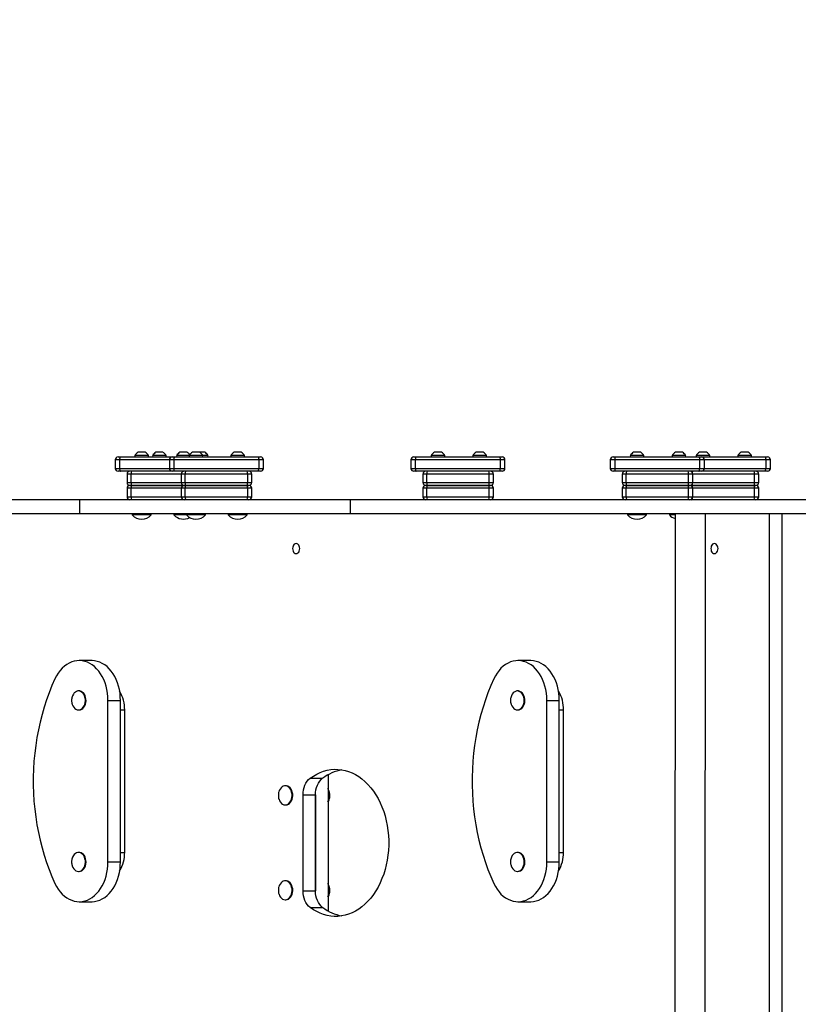
# Model space of a CAD drawing. Units: millimetres. Extents: x 1766 to 11324, y -2325 to 3232.
# Drawn here: x 4702 to 5522, y 63 to 1100 of the extents above; entities that cross this region are included whole.
import ezdxf

# ---------------------------------------------------------------- set-up
doc = ezdxf.new("R2010")
doc.units = ezdxf.units.MM
doc.header["$PDSIZE"] = -1
doc.layers.add('TIPTAP', color=6, linetype='Continuous')
doc.layers.add('TIPTAP_DIM', color=9, linetype='Continuous')
doc.dimstyles.new('000000002E6C9198', dxfattribs={"dimscale": 100, "dimtxt": 1, "dimasz": 1, "dimexe": 1, "dimexo": 1, "dimgap": 1, "dimtad": 1, "dimdec": 0, "dimtxsty": 'Standard', "dimblk": 'OBLIQUE', "dimcen": 2.5, "dimdle": 1, "dimadec": 0, "dimazin": 0, "dimtfac": 1, "dimtdec": 0, "dimtmove": 0, "dimatfit": 3, "dimldrblk": 'OBLIQUE', "dimfxl": 1, "dimfxlon": 1, "dimarcsym": 0})

# ---------------------------------------------------------------- blocks, each defined once
blk = doc.blocks.new('_Oblique')
at = {"color": 0, "linetype": 'ByBlock', "lineweight": -2}
blk.add_line((-0.5, -0.5), (0.5, 0.5), dxfattribs=at)
blk = doc.blocks.new('*D8')
at = {"layer": 'Defpoints', "color": 0, "transparency": 16777216}
for p in [(11223.8, 3016.8), (2593.4, 81.6), (11223.8, 81.6)]:
    blk.add_point(p, dxfattribs=at)
at = {"layer": 'TIPTAP_DIM', "color": 0, "linetype": 'ByBlock', "lineweight": -2, "transparency": 16777216}
for p, q in [((2593.4, 2916.8), (2593.4, 3116.8)), ((11223.8, 2916.8), (11223.8, 3116.8)), ((2493.4, 3016.8), (11323.8, 3016.8))]:
    blk.add_line(p, q, dxfattribs=at)
at = {"layer": 'TIPTAP_DIM', "color": 0, "lineweight": -2, "transparency": 16777216, "xscale": 100, "yscale": 100, "zscale": 100, "rotation": 180}
blk.add_blockref('_Oblique', (2593.4, 3016.8), dxfattribs=at)
at = {"layer": 'TIPTAP_DIM', "color": 0, "lineweight": -2, "transparency": 16777216, "xscale": 100, "yscale": 100, "zscale": 100}
blk.add_blockref('_Oblique', (11223.8, 3016.8), dxfattribs=at)
at = {"layer": 'TIPTAP_DIM', "color": 0, "transparency": 16777216, "insert": (6908.6, 3166.8), "char_height": 100, "attachment_point": 5}
blk.add_mtext('8630', dxfattribs=at)
blk = doc.blocks.new('*D9')
at = {"layer": 'Defpoints', "color": 0, "transparency": 16777216}
for p in [(6356.9, 2544.6), (1981.4, -2225.4), (6356.9, -2225.4)]:
    blk.add_point(p, dxfattribs=at)
at = {"layer": 'TIPTAP_DIM', "color": 0, "linetype": 'ByBlock', "lineweight": -2, "transparency": 16777216}
for p, q in [((1981.4, 2644.6), (1981.4, -2325.4)), ((2081.4, 2544.6), (1881.4, 2544.6)), ((2081.4, -2225.4), (1881.4, -2225.4))]:
    blk.add_line(p, q, dxfattribs=at)
at = {"layer": 'TIPTAP_DIM', "color": 0, "lineweight": -2, "transparency": 16777216, "xscale": 100, "yscale": 100, "zscale": 100}
for p, rotation in [((1981.4, 2544.6), 90), ((1981.4, -2225.4), 270)]:
    blk.add_blockref('_Oblique', p, dxfattribs=dict(at, rotation=rotation))
at = {"layer": 'TIPTAP_DIM', "color": 0, "transparency": 16777216, "insert": (1831.4, 159.6), "char_height": 100, "attachment_point": 5, "rotation": 90}
blk.add_mtext('4770', dxfattribs=at)
blk = doc.blocks.new('LM508_top')
at = {"layer": 'TIPTAP', "linetype": 'Continuous', "lineweight": 25}
for p, q in [((-1606.9, 561), (-1607.3, 561)), ((-1603.6, 561), (-1606.9, 561)), ((-1600.4, 561), (-1603.6, 561)), ((-1599.8, 561), (-1600.4, 561)), ((-1588.2, 561), (-1588.7, 561)), ((-1585, 561), (-1588.2, 561)), ((-1581.7, 561), (-1585, 561)), ((-1581.2, 561), (-1581.7, 561)), ((-1562.9, 561), (-1563.3, 561)), ((-1559.6, 561), (-1562.9, 561)), ((-1556.4, 561), (-1559.6, 561)), ((-1555.8, 561), (-1556.4, 561)), ((-1549.8, 561), (-1550.2, 561)), ((-1546.6, 561), (-1549.8, 561)), ((-1543.3, 561), (-1546.6, 561)), ((-1542.7, 561), (-1543.3, 561)), ((-1541, 561), (-1542.7, 561)), ((-1537.7, 561), (-1541, 561)), ((-1537.2, 561), (-1537.7, 561)), ((-1505.8, 561), (-1506.3, 561)), ((-1502.6, 561), (-1505.8, 561)), ((-1499.3, 561), (-1502.6, 561)), ((-1498.8, 561), (-1499.3, 561)), ((-1295, 561), (-1295.5, 561)), ((-1291.9, 561), (-1295, 561)), ((-1288.6, 561), (-1291.9, 561)), ((-1288, 561), (-1288.6, 561)), ((-1251.1, 561), (-1251.5, 561)), ((-1247.9, 561), (-1251.1, 561)), ((-1244.6, 561), (-1247.9, 561)), ((-1244, 561), (-1244.6, 561)), ((-1085.3, 561), (-1085.7, 561)), ((-1082.1, 561), (-1085.3, 561)), ((-1078.8, 561), (-1082.1, 561)), ((-1078.2, 561), (-1078.8, 561)), ((-1041.3, 561), (-1041.7, 561)), ((-1038.1, 561), (-1041.3, 561)), ((-1034.8, 561), (-1038.1, 561)), ((-1034.2, 561), (-1034.8, 561)), ((-1016, 561), (-1016.5, 561)), ((-1012.8, 561), (-1016, 561)), ((-1009.5, 561), (-1012.8, 561)), ((-1009, 561), (-1009.5, 561)), ((-972, 561), (-972.5, 561)), ((-968.8, 561), (-972, 561)), ((-965.5, 561), (-968.8, 561)), ((-965, 561), (-965.5, 561)), ((-1631.5, 553), (-1631.5, 544)), ((-1626.8, 553), (-1631.5, 553)), ((-1628.5, 556), (-1626, 556)), ((-1626.8, 553), (-1626.8, 544)), ((-1574.4, 553), (-1626.8, 553)), ((-1626, 556), (-1571.4, 556)), ((-1596.5, 557.4), (-1610.7, 557.4)), ((-1577.8, 557.4), (-1592, 557.4)), ((-1574.4, 553), (-1574.4, 544)), ((-1569.7, 553), (-1574.4, 553)), ((-1571.4, 556), (-1568.9, 556)), ((-1480.3, 553), (-1569.7, 553)), ((-1569.7, 553), (-1569.7, 544)), ((-1568.9, 556), (-1481.1, 556)), ((-1553.6, 557.4), (-1566.7, 557.4)), ((-1539.4, 557.4), (-1553.6, 557.4)), ((-1533.8, 557.4), (-1539.4, 557.4)), ((-1495.4, 557.4), (-1509.6, 557.4)), ((-1481.1, 556), (-1478.4, 556)), ((-1480.3, 553), (-1480.3, 544)), ((-1475.4, 553), (-1480.3, 553)), ((-1475.4, 544), (-1475.4, 553)), ((-1320.1, 553), (-1320.1, 544)), ((-1315.5, 553), (-1320.1, 553)), ((-1317.1, 556), (-1314.7, 556)), ((-1226.2, 553), (-1315.5, 553)), ((-1315.5, 553), (-1315.5, 544)), ((-1314.7, 556), (-1226.9, 556)), ((-1284.6, 557.4), (-1298.8, 557.4)), ((-1240.7, 557.4), (-1254.9, 557.4)), ((-1226.9, 556), (-1224.1, 556)), ((-1226.2, 553), (-1226.2, 544)), ((-1221.1, 553), (-1226.2, 553)), ((-1221.1, 544), (-1221.1, 553)), ((-1110.2, 553), (-1110.2, 544)), ((-1105.6, 553), (-1110.2, 553)), ((-1107.2, 556), (-1104.7, 556)), ((-1016.2, 553), (-1105.6, 553)), ((-1105.6, 553), (-1105.6, 544)), ((-1104.7, 556), (-1016.9, 556)), ((-1074.9, 557.4), (-1089.1, 557.4)), ((-1030.9, 557.4), (-1045.1, 557.4)), ((-1005.6, 557.4), (-1019.8, 557.4)), ((-1016.9, 556), (-1014.2, 556)), ((-1016.2, 553), (-1016.2, 544)), ((-1011.2, 553), (-1016.2, 553)), ((-1014.2, 556), (-947.3, 556)), ((-1011.2, 544), (-1011.2, 553)), ((-946.6, 553), (-1011.2, 553)), ((-961.6, 557.4), (-975.8, 557.4)), ((-947.3, 556), (-944.6, 556)), ((-946.6, 553), (-946.6, 544)), ((-941.6, 553), (-946.6, 553)), ((-941.6, 544), (-941.6, 553)), ((-1631.5, 544), (-1626.8, 544)), ((-1626, 541), (-1628.5, 541)), ((-1626.8, 544), (-1574.4, 544)), ((-1571.4, 541), (-1626, 541)), ((-1574.4, 544), (-1569.7, 544)), ((-1568.9, 541), (-1571.4, 541)), ((-1569.7, 544), (-1480.3, 544)), ((-1481.1, 541), (-1568.9, 541)), ((-1478.4, 541), (-1481.1, 541)), ((-1480.3, 544), (-1475.4, 544)), ((-1320.1, 544), (-1315.5, 544)), ((-1314.7, 541), (-1317.1, 541)), ((-1315.5, 544), (-1226.2, 544)), ((-1226.9, 541), (-1314.7, 541)), ((-1224.1, 541), (-1226.9, 541)), ((-1226.2, 544), (-1221.1, 544)), ((-1110.2, 544), (-1105.6, 544)), ((-1104.7, 541), (-1107.2, 541)), ((-1105.6, 544), (-1016.2, 544)), ((-1016.9, 541), (-1104.7, 541)), ((-1014.2, 541), (-1016.9, 541)), ((-1016.2, 544), (-1011.2, 544)), ((-947.3, 541), (-1014.2, 541)), ((-1011.2, 544), (-946.6, 544)), ((-944.6, 541), (-947.3, 541)), ((-946.6, 544), (-941.6, 544)), ((-1619, 538), (-1619, 529)), ((-1614.8, 538), (-1619, 538)), ((-1619, 529), (-1614.8, 529)), ((-1614.8, 529), (-1614.8, 538)), ((-1561.9, 538), (-1614.8, 538)), ((-1614.8, 529), (-1561.9, 529)), ((-1561.9, 538), (-1561.9, 529)), ((-1557.7, 538), (-1561.9, 538)), ((-1561.9, 529), (-1557.7, 529)), ((-1492, 538), (-1557.7, 538)), ((-1557.7, 529), (-1557.7, 538)), ((-1557.7, 529), (-1492, 529)), ((-1492, 529), (-1492, 538)), ((-1487.7, 538), (-1492, 538)), ((-1492, 529), (-1487.7, 529)), ((-1487.7, 529), (-1487.7, 538)), ((-1307.5, 538), (-1307.5, 529)), ((-1303.4, 538), (-1307.5, 538)), ((-1307.5, 529), (-1303.4, 529)), ((-1237.7, 538), (-1303.4, 538)), ((-1303.4, 529), (-1303.4, 538)), ((-1303.4, 529), (-1237.7, 529)), ((-1237.7, 529), (-1237.7, 538)), ((-1233.3, 538), (-1237.7, 538)), ((-1237.7, 529), (-1233.3, 529)), ((-1233.3, 529), (-1233.3, 538)), ((-1097.6, 538), (-1097.6, 529)), ((-1093.5, 538), (-1097.6, 538)), ((-1097.6, 529), (-1093.5, 529)), ((-1027.8, 538), (-1093.5, 538)), ((-1093.5, 529), (-1093.5, 538)), ((-1093.5, 529), (-1027.8, 529)), ((-1027.8, 529), (-1027.8, 538)), ((-1023.4, 538), (-1027.8, 538)), ((-1027.8, 529), (-1023.4, 529)), ((-1023.4, 529), (-1023.4, 538)), ((-958.3, 538), (-1023.4, 538)), ((-1023.4, 529), (-958.3, 529)), ((-958.3, 529), (-958.3, 538)), ((-954, 538), (-958.3, 538)), ((-958.3, 529), (-954, 529)), ((-954, 529), (-954, 538)), ((-1619, 523), (-1619, 514)), ((-1614.8, 523), (-1619, 523)), ((-1616, 526), (-1614.3, 526)), ((-1614.3, 526), (-1616, 526)), ((-1614.8, 514), (-1614.8, 523)), ((-1561.9, 523), (-1614.8, 523)), ((-1614.3, 526), (-1558.9, 526)), ((-1558.9, 526), (-1614.3, 526)), ((-1561.9, 523), (-1561.9, 514)), ((-1557.7, 523), (-1561.9, 523)), ((-1557.2, 526), (-1558.9, 526)), ((-1558.9, 526), (-1557.2, 526)), ((-1492, 523), (-1557.7, 523)), ((-1557.7, 514), (-1557.7, 523)), ((-1492.4, 526), (-1557.2, 526)), ((-1557.2, 526), (-1492.4, 526)), ((-1490.7, 526), (-1492.4, 526)), ((-1492.4, 526), (-1490.7, 526)), ((-1492, 514), (-1492, 523)), ((-1487.7, 523), (-1492, 523)), ((-1487.7, 514), (-1487.7, 523)), ((-1307.5, 523), (-1307.5, 514)), ((-1303.4, 523), (-1307.5, 523)), ((-1302.9, 526), (-1304.5, 526)), ((-1304.5, 526), (-1302.9, 526)), ((-1237.7, 523), (-1303.4, 523)), ((-1303.4, 514), (-1303.4, 523)), ((-1238.1, 526), (-1302.9, 526)), ((-1302.9, 526), (-1238.1, 526)), ((-1236.3, 526), (-1238.1, 526)), ((-1238.1, 526), (-1236.3, 526)), ((-1237.7, 514), (-1237.7, 523)), ((-1233.3, 523), (-1237.7, 523)), ((-1233.3, 514), (-1233.3, 523)), ((-1097.6, 523), (-1097.6, 514)), ((-1093.5, 523), (-1097.6, 523)), ((-1093, 526), (-1094.6, 526)), ((-1094.6, 526), (-1093, 526)), ((-1027.8, 523), (-1093.5, 523)), ((-1093.5, 514), (-1093.5, 523)), ((-1028.2, 526), (-1093, 526)), ((-1093, 526), (-1028.2, 526)), ((-1026.4, 526), (-1028.2, 526)), ((-1028.2, 526), (-1026.4, 526)), ((-1027.8, 514), (-1027.8, 523)), ((-1023.4, 523), (-1027.8, 523)), ((-1023.5, 526), (-1025.2, 526)), ((-1025.2, 526), (-1023.5, 526)), ((-958.7, 526), (-1023.5, 526)), ((-1023.5, 526), (-958.7, 526)), ((-1023.4, 514), (-1023.4, 523)), ((-958.3, 523), (-1023.4, 523)), ((-957, 526), (-958.7, 526)), ((-958.7, 526), (-957, 526)), ((-958.3, 514), (-958.3, 523)), ((-954, 523), (-958.3, 523)), ((-954, 514), (-954, 523)), ((-1669.1, 511), (-1856.1, 511)), ((-1669.1, 511), (-1669.1, 496)), ((-1384.1, 511), (-1669.1, 511)), ((-1619, 514), (-1614.8, 514)), ((-1614.8, 514), (-1561.9, 514)), ((-1561.9, 514), (-1557.7, 514)), ((-1557.7, 514), (-1492, 514)), ((-1492, 514), (-1487.7, 514)), ((-1384.1, 511), (-1384.1, 496)), ((-442.1, 511), (-1384.1, 511)), ((-1307.5, 514), (-1303.4, 514)), ((-1303.4, 514), (-1237.7, 514)), ((-1237.7, 514), (-1233.3, 514)), ((-1097.6, 514), (-1093.5, 514)), ((-1093.5, 514), (-1027.8, 514)), ((-1027.8, 514), (-1023.4, 514)), ((-1023.4, 514), (-958.3, 514)), ((-958.3, 514), (-954, 514)), ((-1669.1, 496), (-1856.1, 496)), ((-1384.1, 496), (-1669.1, 496)), ((-1613.6, 496), (-1613.6, 495)), ((-1593.6, 495), (-1613.6, 495)), ((-1593.6, 495), (-1593.6, 496)), ((-1569.6, 496), (-1569.6, 495)), ((-1556.5, 495), (-1569.6, 495)), ((-1556.5, 496), (-1556.5, 495)), ((-1536.5, 495), (-1556.5, 495)), ((-1536.5, 495), (-1536.5, 496)), ((-1512.5, 496), (-1512.5, 495)), ((-1492.5, 495), (-1512.5, 495)), ((-1492.5, 495), (-1492.5, 496)), ((-442.1, 496), (-1384.1, 496)), ((-1092, 496), (-1092, 495)), ((-1072, 495), (-1092, 495)), ((-1072, 495), (-1072, 496)), ((-1048, 496), (-1048, 495)), ((-1042, 495), (-1048, 495)), ((-1042, 496), (-1042.6, -500)), ((-1010.6, -500), (-1010, 496)), ((-942.8, 496), (-942.8, -500)), ((-929.7, 496), (-929.7, -500)), ((-1656.3, 341.5), (-1669.4, 341.5)), ((-1194.2, 341.5), (-1207.4, 341.5)), ((-1669.4, 309.5), (-1670.1, 309.5)), ((-1207.4, 309.5), (-1208, 309.5)), ((-1639.1, 129.5), (-1639.1, 299.5)), ((-1639.1, 299.5), (-1625.9, 299.5)), ((-1625.9, 129.5), (-1625.9, 299.5)), ((-1177, 129.5), (-1177, 299.5)), ((-1177, 299.5), (-1163.9, 299.5)), ((-1163.9, 129.5), (-1163.9, 299.5)), ((-1670.1, 289.5), (-1669.4, 289.5)), ((-1625.9, 289.5), (-1621.4, 289.5)), ((-1621.4, 139.5), (-1621.4, 289.5)), ((-1208, 289.5), (-1207.4, 289.5)), ((-1163.9, 289.5), (-1159.4, 289.5)), ((-1159.4, 139.5), (-1159.4, 289.5)), ((-1407.4, 221.3), (-1407.4, 77.8)), ((-1451.8, 209.5), (-1452.5, 209.5)), ((-1426.2, 217.6), (-1413.1, 217.6)), ((-1433.7, 99), (-1433.7, 200)), ((-1433.7, 200), (-1420.6, 200)), ((-1420.6, 99), (-1420.6, 200)), ((-1420.6, 200), (-1420.6, 99)), ((-1452.5, 189.5), (-1451.8, 189.5)), ((-1669.4, 139.5), (-1670.1, 139.5)), ((-1625.9, 139.5), (-1621.4, 139.5)), ((-1207.4, 139.5), (-1208, 139.5)), ((-1163.9, 139.5), (-1159.4, 139.5)), ((-1639.1, 129.5), (-1625.9, 129.5)), ((-1177, 129.5), (-1163.9, 129.5)), ((-1670.1, 119.5), (-1669.4, 119.5)), ((-1208, 119.5), (-1207.4, 119.5)), ((-1451.8, 109.5), (-1452.5, 109.5)), ((-1433.7, 99), (-1420.6, 99)), ((-1669.4, 87.5), (-1656.3, 87.5)), ((-1452.5, 89.5), (-1451.8, 89.5)), ((-1207.4, 87.5), (-1194.2, 87.5)), ((-1426.2, 81.5), (-1413.1, 81.5))]:
    blk.add_line(p, q, dxfattribs=at)
at = {"layer": 'TIPTAP', "linetype": 'Continuous', "lineweight": 25, "flags": 128}
for points in [[(-1553.4, 556), (-1553.1, 556), (-1553, 556.1)], [(-1025.2, 541), (-1025.7, 540.9), (-1025.8, 540.9)], [(-1025.8, 526.1), (-1025.7, 526.1), (-1025.2, 526)], [(-1025.2, 526), (-1025.7, 525.9), (-1025.8, 525.9)], [(-1025.8, 511.1), (-1025.7, 511.1), (-1025.2, 511)], [(-1441, 454.3), (-1440, 454.4), (-1439.1, 455), (-1438.3, 455.8), (-1437.7, 456.9), (-1437.3, 458.2), (-1437.2, 459.5), (-1437.3, 460.9), (-1437.7, 462.1), (-1438.3, 463.2), (-1439.1, 464.1), (-1440, 464.6), (-1441, 464.8), (-1441.9, 464.6), (-1442.9, 464.1), (-1443.6, 463.2), (-1444.2, 462.1), (-1444.6, 460.9), (-1444.7, 459.5), (-1444.6, 458.2), (-1444.2, 456.9), (-1443.6, 455.8), (-1442.9, 455), (-1441.9, 454.4), (-1441, 454.3)], [(-1000.6, 454.3), (-999.6, 454.4), (-998.7, 455), (-997.9, 455.8), (-997.3, 456.9), (-996.9, 458.2), (-996.8, 459.5), (-996.9, 460.9), (-997.3, 462.1), (-997.9, 463.2), (-998.7, 464.1), (-999.6, 464.6), (-1000.6, 464.8), (-1001.6, 464.6), (-1002.5, 464.1), (-1003.2, 463.2), (-1003.9, 462.1), (-1004.2, 460.9), (-1004.4, 459.5), (-1004.2, 458.2), (-1003.9, 456.9), (-1003.2, 455.8), (-1002.5, 455), (-1001.6, 454.4), (-1000.6, 454.3)], [(-1639.1, 299.5), (-1639.2, 303.4), (-1639.6, 307.2), (-1640.2, 310.9), (-1641.1, 314.6), (-1642.2, 318.1), (-1643.6, 321.5), (-1645.1, 324.7), (-1646.9, 327.7), (-1648.8, 330.4), (-1651, 332.9), (-1653.3, 335.1), (-1655.7, 337), (-1658.2, 338.6), (-1660.8, 339.8), (-1663.5, 340.7), (-1666.3, 341.3), (-1669.1, 341.5), (-1671.9, 341.4), (-1674.6, 340.9), (-1677.3, 340.1), (-1680, 338.9), (-1682.5, 337.4), (-1685, 335.5), (-1687.3, 333.4), (-1689.5, 331), (-1691.5, 328.3), (-1693.3, 325.4), (-1694.9, 322.3)], [(-1625.9, 299.5), (-1626.1, 303.4), (-1626.4, 307.2), (-1627.1, 310.9), (-1628, 314.6), (-1629.1, 318.1), (-1630.4, 321.5), (-1632, 324.7), (-1633.7, 327.7), (-1635.7, 330.4), (-1637.8, 332.9), (-1640.1, 335.1), (-1642.5, 337), (-1645.1, 338.6), (-1647.7, 339.8), (-1650.4, 340.7), (-1653.1, 341.3), (-1655.9, 341.5), (-1656.3, 341.5)], [(-1177, 299.5), (-1177.2, 303.4), (-1177.5, 307.2), (-1178.2, 310.9), (-1179, 314.6), (-1180.2, 318.1), (-1181.5, 321.5), (-1183.1, 324.7), (-1184.8, 327.7), (-1186.8, 330.4), (-1188.9, 332.9), (-1191.2, 335.1), (-1193.6, 337), (-1196.2, 338.6), (-1198.8, 339.8), (-1201.5, 340.7), (-1204.2, 341.3), (-1207, 341.5), (-1209.8, 341.4), (-1212.6, 340.9), (-1215.3, 340.1), (-1217.9, 338.9), (-1220.5, 337.4), (-1222.9, 335.5), (-1225.3, 333.4), (-1227.4, 331), (-1229.4, 328.3), (-1231.2, 325.4), (-1232.8, 322.3)], [(-1163.9, 299.5), (-1164, 303.4), (-1164.4, 307.2), (-1165, 310.9), (-1165.9, 314.6), (-1167, 318.1), (-1168.4, 321.5), (-1169.9, 324.7), (-1171.7, 327.7), (-1173.6, 330.4), (-1175.8, 332.9), (-1178.1, 335.1), (-1180.5, 337), (-1183, 338.6), (-1185.6, 339.8), (-1188.4, 340.7), (-1191.1, 341.3), (-1193.9, 341.5), (-1194.2, 341.5)], [(-1694.9, 322.3), (-1698.1, 315.1), (-1701, 307.7), (-1703.8, 300.2), (-1706.3, 292.5), (-1708.5, 284.7), (-1710.6, 276.7), (-1712.4, 268.6), (-1713.9, 260.5), (-1715.2, 252.2), (-1716.2, 243.9), (-1717, 235.6), (-1717.5, 227.2), (-1717.7, 218.7), (-1717.7, 210.3), (-1717.5, 201.9), (-1717, 193.5), (-1716.2, 185.1), (-1715.2, 176.8), (-1713.9, 168.6), (-1712.4, 160.4), (-1710.6, 152.3), (-1708.5, 144.4), (-1706.3, 136.6), (-1703.8, 128.9), (-1701, 121.3), (-1698.1, 114), (-1694.9, 106.8)], [(-1232.8, 322.3), (-1236, 315.1), (-1239, 307.7), (-1241.7, 300.2), (-1244.2, 292.5), (-1246.5, 284.7), (-1248.5, 276.7), (-1250.3, 268.6), (-1251.8, 260.5), (-1253.1, 252.2), (-1254.1, 243.9), (-1254.9, 235.6), (-1255.4, 227.2), (-1255.7, 218.7), (-1255.7, 210.3), (-1255.4, 201.9), (-1254.9, 193.5), (-1254.1, 185.1), (-1253.1, 176.8), (-1251.8, 168.6), (-1250.3, 160.4), (-1248.5, 152.3), (-1246.5, 144.4), (-1244.2, 136.6), (-1241.7, 128.9), (-1239, 121.3), (-1236, 114), (-1232.8, 106.8)], [(-1670.1, 289.5), (-1668.7, 289.7), (-1667.4, 290.2), (-1666.2, 291.1), (-1665.1, 292.3), (-1664.2, 293.7), (-1663.5, 295.4), (-1663.1, 297.2), (-1662.9, 299), (-1662.9, 300.9), (-1663.3, 302.8), (-1663.8, 304.5), (-1664.6, 306.1), (-1665.6, 307.4), (-1666.8, 308.4), (-1668.1, 309.1), (-1669.4, 309.5), (-1670.8, 309.5), (-1672.1, 309.1), (-1673.4, 308.4), (-1674.6, 307.4), (-1675.5, 306.1), (-1676.3, 304.5), (-1676.8, 303.3)], [(-1669.4, 289.5), (-1668, 289.7), (-1666.7, 290.2), (-1665.5, 291.1), (-1664.4, 292.3), (-1663.5, 293.7), (-1662.8, 295.4), (-1662.4, 297.2), (-1662.2, 299), (-1662.3, 300.9), (-1662.6, 302.8), (-1663.1, 304.5), (-1663.9, 306.1), (-1664.9, 307.4), (-1666.1, 308.4), (-1667.4, 309.1), (-1668.7, 309.5), (-1669.4, 309.5)], [(-1208, 289.5), (-1206.7, 289.7), (-1205.4, 290.2), (-1204.1, 291.1), (-1203.1, 292.3), (-1202.2, 293.7), (-1201.5, 295.4), (-1201, 297.2), (-1200.8, 299), (-1200.9, 300.9), (-1201.2, 302.8), (-1201.8, 304.5), (-1202.6, 306.1), (-1203.6, 307.4), (-1204.7, 308.4), (-1206, 309.1), (-1207.4, 309.5), (-1208.7, 309.5), (-1210.1, 309.1), (-1211.4, 308.4), (-1212.5, 307.4), (-1213.5, 306.1), (-1214.3, 304.5), (-1214.7, 303.3)], [(-1207.4, 289.5), (-1206, 289.7), (-1204.7, 290.2), (-1203.4, 291.1), (-1202.4, 292.3), (-1201.5, 293.7), (-1200.8, 295.4), (-1200.3, 297.2), (-1200.1, 299), (-1200.2, 300.9), (-1200.5, 302.8), (-1201.1, 304.5), (-1201.9, 306.1), (-1202.9, 307.4), (-1204, 308.4), (-1205.3, 309.1), (-1206.7, 309.5), (-1207.4, 309.5)], [(-1676.8, 295.7), (-1676.7, 295.4), (-1676, 293.7), (-1675.1, 292.3), (-1674, 291.1), (-1672.8, 290.2), (-1671.5, 289.7), (-1670.1, 289.5)], [(-1214.7, 295.7), (-1214.6, 295.4), (-1213.9, 293.7), (-1213, 292.3), (-1211.9, 291.1), (-1210.7, 290.2), (-1209.4, 289.7), (-1208, 289.5)], [(-1426.2, 217.6), (-1422.8, 219.9), (-1419.3, 222), (-1415.7, 223.7), (-1412.1, 225), (-1408.3, 226), (-1404.6, 226.7), (-1400.8, 227), (-1397, 226.9), (-1393.2, 226.5), (-1389.4, 225.8), (-1385.7, 224.7), (-1382.1, 223.2), (-1378.5, 221.4), (-1375, 219.3), (-1371.7, 216.8), (-1368.5, 214), (-1365.4, 211), (-1362.4, 207.6), (-1359.7, 204), (-1357.1, 200.2), (-1354.7, 196.1), (-1352.5, 191.8), (-1350.6, 187.3), (-1348.8, 182.6), (-1347.3, 177.8), (-1346.1, 172.8), (-1345.1, 167.8), (-1344.3, 162.6), (-1343.8, 157.4), (-1343.5, 152.1), (-1343.5, 146.9), (-1343.8, 141.6), (-1344.3, 136.4), (-1345.1, 131.3), (-1346.1, 126.2), (-1347.3, 121.3), (-1348.8, 116.4), (-1350.6, 111.8), (-1352.5, 107.3), (-1354.7, 103), (-1357.1, 98.9), (-1359.7, 95), (-1362.4, 91.4), (-1365.4, 88), (-1368.5, 85), (-1371.7, 82.2), (-1375, 79.8), (-1378.5, 77.6), (-1382.1, 75.8), (-1385.7, 74.4), (-1389.4, 73.3), (-1393.2, 72.5), (-1397, 72.1), (-1400.8, 72), (-1404.6, 72.3), (-1408.3, 73), (-1412.1, 74), (-1415.7, 75.4), (-1419.3, 77.1), (-1422.8, 79.1), (-1426.2, 81.5)], [(-1452.5, 189.5), (-1451.1, 189.7), (-1449.8, 190.2), (-1448.6, 191.1), (-1447.5, 192.3), (-1446.6, 193.7), (-1445.9, 195.4), (-1445.5, 197.2), (-1445.3, 199), (-1445.3, 200.9), (-1445.7, 202.8), (-1446.2, 204.5), (-1447, 206.1), (-1448, 207.4), (-1449.2, 208.4), (-1450.4, 209.1), (-1451.8, 209.5), (-1453.2, 209.5), (-1454.5, 209.1), (-1455.8, 208.4), (-1456.9, 207.4), (-1457.9, 206.1), (-1458.7, 204.5), (-1459.2, 203.3)], [(-1451.8, 189.5), (-1450.4, 189.7), (-1449.1, 190.2), (-1447.9, 191.1), (-1446.8, 192.3), (-1445.9, 193.7), (-1445.2, 195.4), (-1444.8, 197.2), (-1444.6, 199), (-1444.6, 200.9), (-1445, 202.8), (-1445.5, 204.5), (-1446.3, 206.1), (-1447.3, 207.4), (-1448.5, 208.4), (-1449.8, 209.1), (-1451.1, 209.5), (-1451.8, 209.5)], [(-1433.7, 200), (-1433.6, 202.7), (-1433.2, 205.3), (-1432.6, 207.8), (-1431.7, 210.2), (-1430.6, 212.4), (-1429.3, 214.4), (-1427.8, 216.1), (-1426.2, 217.6)], [(-1420.6, 200), (-1420.5, 202.7), (-1420.1, 205.3), (-1419.4, 207.8), (-1418.6, 210.2), (-1417.5, 212.4), (-1416.2, 214.4), (-1414.7, 216.1), (-1413.1, 217.6)], [(-1459.2, 195.7), (-1459, 195.4), (-1458.4, 193.7), (-1457.5, 192.3), (-1456.4, 191.1), (-1455.2, 190.2), (-1453.8, 189.7), (-1452.5, 189.5)], [(-1670.1, 119.5), (-1668.7, 119.7), (-1667.4, 120.2), (-1666.2, 121.1), (-1665.1, 122.3), (-1664.2, 123.7), (-1663.5, 125.4), (-1663.1, 127.2), (-1662.9, 129), (-1662.9, 130.9), (-1663.3, 132.8), (-1663.8, 134.5), (-1664.6, 136.1), (-1665.6, 137.4), (-1666.8, 138.4), (-1668.1, 139.1), (-1669.4, 139.5), (-1670.8, 139.5), (-1672.1, 139.1), (-1673.4, 138.4), (-1674.6, 137.4), (-1675.5, 136.1), (-1676.3, 134.5), (-1676.8, 133.3)], [(-1669.4, 119.5), (-1668, 119.7), (-1666.7, 120.2), (-1665.5, 121.1), (-1664.4, 122.3), (-1663.5, 123.7), (-1662.8, 125.4), (-1662.4, 127.2), (-1662.2, 129), (-1662.3, 130.9), (-1662.6, 132.8), (-1663.1, 134.5), (-1663.9, 136.1), (-1664.9, 137.4), (-1666.1, 138.4), (-1667.4, 139.1), (-1668.7, 139.5), (-1669.4, 139.5)], [(-1208, 119.5), (-1206.7, 119.7), (-1205.4, 120.2), (-1204.1, 121.1), (-1203.1, 122.3), (-1202.2, 123.7), (-1201.5, 125.4), (-1201, 127.2), (-1200.8, 129), (-1200.9, 130.9), (-1201.2, 132.8), (-1201.8, 134.5), (-1202.6, 136.1), (-1203.6, 137.4), (-1204.7, 138.4), (-1206, 139.1), (-1207.4, 139.5), (-1208.7, 139.5), (-1210.1, 139.1), (-1211.4, 138.4), (-1212.5, 137.4), (-1213.5, 136.1), (-1214.3, 134.5), (-1214.7, 133.3)], [(-1207.4, 119.5), (-1206, 119.7), (-1204.7, 120.2), (-1203.4, 121.1), (-1202.4, 122.3), (-1201.5, 123.7), (-1200.8, 125.4), (-1200.3, 127.2), (-1200.1, 129), (-1200.2, 130.9), (-1200.5, 132.8), (-1201.1, 134.5), (-1201.9, 136.1), (-1202.9, 137.4), (-1204, 138.4), (-1205.3, 139.1), (-1206.7, 139.5), (-1207.4, 139.5)], [(-1694.9, 106.8), (-1693.3, 103.6), (-1691.5, 100.7), (-1689.5, 98), (-1687.3, 95.6), (-1685, 93.5), (-1682.5, 91.7), (-1680, 90.2), (-1677.3, 89), (-1674.6, 88.1), (-1671.9, 87.7), (-1669.1, 87.5), (-1666.3, 87.7), (-1663.5, 88.3), (-1660.8, 89.2), (-1658.2, 90.5), (-1655.7, 92.1), (-1653.3, 94), (-1651, 96.2), (-1648.8, 98.6), (-1646.9, 101.4), (-1645.1, 104.4), (-1643.6, 107.5), (-1642.2, 110.9), (-1641.1, 114.4), (-1640.2, 118.1), (-1639.6, 121.9), (-1639.2, 125.7), (-1639.1, 129.5)], [(-1676.8, 125.7), (-1676.7, 125.4), (-1676, 123.7), (-1675.1, 122.3), (-1674, 121.1), (-1672.8, 120.2), (-1671.5, 119.7), (-1670.1, 119.5)], [(-1656.3, 87.5), (-1655.9, 87.5), (-1653.1, 87.7), (-1650.4, 88.3), (-1647.7, 89.2), (-1645.1, 90.5), (-1642.5, 92.1), (-1640.1, 94), (-1637.8, 96.2), (-1635.7, 98.6), (-1633.7, 101.4), (-1632, 104.4), (-1630.4, 107.5), (-1629.1, 110.9), (-1628, 114.4), (-1627.1, 118.1), (-1626.4, 121.9), (-1626.1, 125.7), (-1625.9, 129.5)], [(-1232.8, 106.8), (-1231.2, 103.6), (-1229.4, 100.7), (-1227.4, 98), (-1225.3, 95.6), (-1222.9, 93.5), (-1220.5, 91.7), (-1217.9, 90.2), (-1215.3, 89), (-1212.6, 88.1), (-1209.8, 87.7), (-1207, 87.5), (-1204.2, 87.7), (-1201.5, 88.3), (-1198.8, 89.2), (-1196.2, 90.5), (-1193.6, 92.1), (-1191.2, 94), (-1188.9, 96.2), (-1186.8, 98.6), (-1184.8, 101.4), (-1183.1, 104.4), (-1181.5, 107.5), (-1180.2, 110.9), (-1179, 114.4), (-1178.2, 118.1), (-1177.5, 121.9), (-1177.2, 125.7), (-1177, 129.5)], [(-1214.7, 125.7), (-1214.6, 125.4), (-1213.9, 123.7), (-1213, 122.3), (-1211.9, 121.1), (-1210.7, 120.2), (-1209.4, 119.7), (-1208, 119.5)], [(-1194.2, 87.5), (-1193.9, 87.5), (-1191.1, 87.7), (-1188.4, 88.3), (-1185.6, 89.2), (-1183, 90.5), (-1180.5, 92.1), (-1178.1, 94), (-1175.8, 96.2), (-1173.6, 98.6), (-1171.7, 101.4), (-1169.9, 104.4), (-1168.4, 107.5), (-1167, 110.9), (-1165.9, 114.4), (-1165, 118.1), (-1164.4, 121.9), (-1164, 125.7), (-1163.9, 129.5)], [(-1452.5, 89.5), (-1451.1, 89.7), (-1449.8, 90.2), (-1448.6, 91.1), (-1447.5, 92.3), (-1446.6, 93.7), (-1445.9, 95.4), (-1445.5, 97.2), (-1445.3, 99), (-1445.3, 100.9), (-1445.7, 102.8), (-1446.2, 104.5), (-1447, 106.1), (-1448, 107.4), (-1449.2, 108.4), (-1450.4, 109.1), (-1451.8, 109.5), (-1453.2, 109.5), (-1454.5, 109.1), (-1455.8, 108.4), (-1456.9, 107.4), (-1457.9, 106.1), (-1458.7, 104.5), (-1459.2, 103.3)], [(-1451.8, 89.5), (-1450.4, 89.7), (-1449.1, 90.2), (-1447.9, 91.1), (-1446.8, 92.3), (-1445.9, 93.7), (-1445.2, 95.4), (-1444.8, 97.2), (-1444.6, 99), (-1444.6, 100.9), (-1445, 102.8), (-1445.5, 104.5), (-1446.3, 106.1), (-1447.3, 107.4), (-1448.5, 108.4), (-1449.8, 109.1), (-1451.1, 109.5), (-1451.8, 109.5)], [(-1459.2, 95.7), (-1459, 95.4), (-1458.4, 93.7), (-1457.5, 92.3), (-1456.4, 91.1), (-1455.2, 90.2), (-1453.8, 89.7), (-1452.5, 89.5)], [(-1426.2, 81.5), (-1427.8, 82.9), (-1429.3, 84.6), (-1430.6, 86.6), (-1431.7, 88.8), (-1432.6, 91.2), (-1433.2, 93.7), (-1433.6, 96.3), (-1433.7, 99)], [(-1413.1, 81.5), (-1414.7, 82.9), (-1416.2, 84.6), (-1417.5, 86.6), (-1418.6, 88.8), (-1419.4, 91.2), (-1420.1, 93.7), (-1420.5, 96.3), (-1420.6, 99)]]:
    blk.add_lwpolyline(points, dxfattribs=at)
at = {"layer": 'TIPTAP', "linetype": 'Continuous', "lineweight": 25}
for centre, radius, start, end in [((-1603.6, 554.1), 7.84, 118.5881, 155.0737), ((-1603.6, 554.1), 7.84, 24.9263, 61.4119), ((-1584.9, 554.1), 7.84, 118.5881, 155.0737), ((-1584.9, 554.1), 7.84, 24.9263, 61.4119), ((-1559.6, 554.1), 7.84, 118.5881, 155.0737), ((-1559.6, 554.1), 7.84, 33.3588, 61.4119), ((-1546.5, 554.1), 7.84, 118.5881, 155.0737), ((-1546.5, 554.1), 7.84, 24.9263, 61.4119), ((-1540.9, 554.1), 7.84, 24.9263, 61.4119), ((-1502.5, 554.1), 7.84, 118.5881, 155.0737), ((-1502.5, 554.1), 7.84, 24.9263, 61.4119), ((-1291.7, 554.1), 7.84, 118.5881, 155.0737), ((-1291.7, 554.1), 7.84, 24.9263, 61.4119), ((-1247.8, 554.1), 7.84, 118.5881, 155.0737), ((-1247.8, 554.1), 7.84, 24.9263, 61.4119), ((-1082, 554.1), 7.84, 118.5881, 155.0737), ((-1082, 554.1), 7.84, 24.9263, 61.4119), ((-1038, 554.1), 7.84, 118.5881, 155.0737), ((-1038, 554.1), 7.84, 24.9263, 61.4119), ((-1012.7, 554.1), 7.84, 118.5881, 155.0737), ((-1012.7, 554.1), 7.84, 24.9263, 61.4119), ((-968.7, 554.1), 7.84, 118.5881, 155.0737), ((-968.7, 554.1), 7.84, 24.9263, 61.4119), ((-1628.5, 553), 3, 90, 180), ((-1609.8, 557), 1, 155.0737, 270), ((-1597.4, 557), 1, 270, 24.9263), ((-1591.1, 557), 1, 155.0737, 270), ((-1578.7, 557), 1, 270, 24.9263), ((-1571.4, 553), 3, 90, 180), ((-1565.8, 557), 1, 155.0737, 270), ((-1552.7, 557), 1, 155.0737, 270), ((-1540.3, 557), 1, 270, 24.9263), ((-1534.7, 557), 1, 270, 24.9263), ((-1508.7, 557), 1, 155.0737, 270), ((-1496.3, 557), 1, 270, 24.9263), ((-1478.4, 553), 3, 0, 90), ((-1317.1, 553), 3, 90, 180), ((-1297.9, 557), 1, 155.0737, 270), ((-1285.5, 557), 1, 270, 24.9263), ((-1254, 557), 1, 155.0737, 270), ((-1241.6, 557), 1, 270, 24.9263), ((-1224.1, 553), 3, 0, 90), ((-1107.2, 553), 3, 90, 180), ((-1088.2, 557), 1, 155.0737, 270), ((-1075.8, 557), 1, 270, 24.9263), ((-1044.2, 557), 1, 155.0737, 270), ((-1031.8, 557), 1, 270, 24.9263), ((-1018.9, 557), 1, 155.0737, 270), ((-1014.2, 553), 3, 0, 90), ((-1006.5, 557), 1, 270, 24.9263), ((-974.9, 557), 1, 155.0737, 270), ((-962.5, 557), 1, 270, 24.9263), ((-944.6, 553), 3, 0, 90), ((-1628.5, 544), 3, 180, 270), ((-1616, 538), 3, 90, 180), ((-1610, 538.7), 4.91, 152.4671, 188.5334), ((-1571.4, 544), 3, 180, 270), ((-1558.9, 538), 3, 90, 180), ((-1552.9, 538.7), 4.91, 152.4671, 188.5334), ((-1497.9, 538.7), 5.93, 352.8631, 22.4495), ((-1490.7, 538), 3, 0, 90), ((-1478.4, 544), 3, 270, 0), ((-1317.1, 544), 3, 180, 270), ((-1304.5, 538), 3, 90, 180), ((-1299, 538.7), 4.52, 149.7544, 189.2233), ((-1244.5, 538.7), 6.76, 353.7189, 19.5239), ((-1236.3, 538), 3, 0, 90), ((-1224.1, 544), 3, 270, 0), ((-1107.2, 544), 3, 180, 270), ((-1094.6, 538), 3, 90, 180), ((-1088.9, 538.7), 4.65, 150.7425, 188.9769), ((-1034.2, 538.7), 6.42, 353.3979, 20.6077), ((-1026.4, 538), 3, 0, 90), ((-1021.7, 539.7), 2.23, 144.2288, 181.4451), ((-1014.2, 544), 3, 270, 0), ((-964.2, 538.7), 5.93, 352.8631, 22.4495), ((-957, 538), 3, 0, 90), ((-944.6, 544), 3, 270, 0), ((-1616, 529), 3, 180, 270), ((-1610, 528.3), 4.91, 171.4666, 207.5329), ((-1558.9, 529), 3, 180, 270), ((-1552.9, 528.3), 4.91, 171.4666, 207.5329), ((-1497.9, 528.3), 5.93, 337.5505, 7.1369), ((-1490.7, 529), 3, 270, 0), ((-1304.5, 529), 3, 180, 270), ((-1299, 528.3), 4.52, 170.7767, 210.2456), ((-1244.5, 528.3), 6.76, 340.4761, 6.2811), ((-1236.3, 529), 3, 270, 0), ((-1094.6, 529), 3, 180, 270), ((-1088.9, 528.3), 4.65, 171.0231, 209.2575), ((-1034.2, 528.3), 6.42, 339.3923, 6.6021), ((-1026.4, 529), 3, 270, 0), ((-964.2, 528.3), 5.93, 337.5505, 7.1369), ((-957, 529), 3, 270, 0), ((-1616, 523), 3, 90, 180), ((-1610, 523.7), 4.91, 152.4671, 188.5334), ((-1558.9, 523), 3, 90, 180), ((-1552.9, 523.7), 4.91, 152.4671, 188.5334), ((-1497.9, 523.7), 5.93, 352.8631, 22.4495), ((-1490.7, 523), 3, 0, 90), ((-1304.5, 523), 3, 90, 180), ((-1299, 523.7), 4.52, 149.7544, 189.2233), ((-1244.5, 523.7), 6.76, 353.7189, 19.5239), ((-1236.3, 523), 3, 0, 90), ((-1094.6, 523), 3, 90, 180), ((-1088.9, 523.7), 4.65, 150.7425, 188.9769), ((-1034.2, 523.7), 6.42, 353.3979, 20.6077), ((-1026.4, 523), 3, 0, 90), ((-1021.7, 527.3), 2.23, 178.5549, 215.7712), ((-1021.7, 524.7), 2.23, 144.2288, 181.4451), ((-964.2, 523.7), 5.93, 352.8631, 22.4495), ((-957, 523), 3, 0, 90), ((-1616, 514), 3, 180, 270), ((-1610, 513.3), 4.91, 171.4666, 207.5329), ((-1558.9, 514), 3, 180, 270), ((-1552.9, 513.3), 4.91, 171.4666, 207.5329), ((-1497.9, 513.3), 5.93, 337.5505, 7.1369), ((-1490.7, 514), 3, 270, 0), ((-1304.5, 514), 3, 180, 270), ((-1299, 513.3), 4.52, 170.7767, 210.2456), ((-1244.5, 513.3), 6.76, 340.4761, 6.2811), ((-1236.3, 514), 3, 270, 0), ((-1094.6, 514), 3, 180, 270), ((-1088.9, 513.3), 4.65, 171.0231, 209.2575), ((-1034.2, 513.3), 6.42, 339.3923, 6.6021), ((-1026.4, 514), 3, 270, 0), ((-1021.7, 512.3), 2.23, 178.5549, 215.7712), ((-964.2, 513.3), 5.93, 337.5505, 7.1369), ((-957, 514), 3, 270, 0), ((-1603.6, 503.9), 13.4, 221.5445, 318.4555), ((-1559.6, 503.9), 13.4, 221.5445, 299.3343), ((-1546.5, 503.9), 13.4, 221.5445, 318.4555), ((-1502.5, 503.9), 13.4, 221.5445, 318.4555), ((-1082, 503.9), 13.4, 221.5445, 318.4555), ((-1038, 503.9), 13.4, 221.5445, 252.4414), ((-1664, 299.5), 13.4, 163.4276, 180), ((-1658.3, 290.1), 36.8, 359.0423, 31.116), ((-1201.9, 299.5), 13.4, 163.4276, 180), ((-1196.2, 290.1), 36.8, 359.0423, 31.116), ((-1664, 299.5), 13.4, 180, 196.5724), ((-1201.9, 299.5), 13.4, 180, 196.5724), ((-1385, 181.3), 45.8, 99.864, 127.7285), ((-1446.3, 199.5), 13.4, 163.4276, 180), ((-1446.3, 199.5), 13.4, 180, 196.5724), ((-1420.1, 199.5), 14.3, 332.1694, 27.6669), ((-1659, 139.1), 37.5, 329.1766, 0.665), ((-1196.9, 139.1), 37.5, 329.1766, 0.665), ((-1664, 129.5), 13.4, 163.4276, 180), ((-1664, 129.5), 13.4, 180, 196.5724), ((-1201.9, 129.5), 13.4, 163.4276, 180), ((-1201.9, 129.5), 13.4, 180, 196.5724), ((-1420.1, 99.5), 14.3, 332.1694, 27.6669), ((-1446.3, 99.5), 13.4, 163.4276, 180), ((-1446.3, 99.5), 13.4, 180, 196.5724), ((-1385, 117.7), 45.8, 232.2715, 260.136)]:
    blk.add_arc(centre, radius, start, end, dxfattribs=at)
for points, knots in [([(-1626, 556), (-1626, 556), (-1626, 556), (-1626.2, 555.9), (-1626.4, 555.6), (-1626.7, 554.9), (-1626.8, 554), (-1626.8, 553.3), (-1626.8, 553)], [0, 0, 0, 0, 0.005885, 0.142856, 0.357478, 0.571746, 0.78587, 1, 1, 1, 1]), ([(-1568.9, 556), (-1568.9, 556), (-1569, 556), (-1569.1, 555.9), (-1569.4, 555.6), (-1569.6, 554.9), (-1569.7, 554), (-1569.7, 553.3), (-1569.7, 553)], [0, 0, 0, 0, 0.005885, 0.142856, 0.357478, 0.571746, 0.78587, 1, 1, 1, 1]), ([(-1481.1, 556), (-1481.1, 556), (-1481, 556), (-1480.9, 555.9), (-1480.7, 555.6), (-1480.5, 554.9), (-1480.4, 554), (-1480.3, 553.3), (-1480.3, 553)], [0, 0, 0, 0, 0.005885, 0.142856, 0.357478, 0.571746, 0.78587, 1, 1, 1, 1]), ([(-1314.7, 556), (-1314.7, 556), (-1314.7, 556), (-1314.9, 555.9), (-1315.1, 555.6), (-1315.4, 554.9), (-1315.5, 554), (-1315.5, 553.3), (-1315.5, 553)], [0, 0, 0, 0, 0.005885, 0.142856, 0.357478, 0.571746, 0.78587, 1, 1, 1, 1]), ([(-1226.9, 556), (-1226.9, 556), (-1226.8, 556), (-1226.7, 555.9), (-1226.5, 555.6), (-1226.3, 554.9), (-1226.2, 554), (-1226.2, 553.3), (-1226.2, 553)], [0, 0, 0, 0, 0.005885, 0.142856, 0.357478, 0.571746, 0.78587, 1, 1, 1, 1]), ([(-1104.7, 556), (-1104.7, 556), (-1104.8, 556), (-1104.9, 555.9), (-1105.2, 555.6), (-1105.4, 554.9), (-1105.5, 554), (-1105.6, 553.3), (-1105.6, 553)], [0, 0, 0, 0, 0.005885, 0.142856, 0.357478, 0.571746, 0.78587, 1, 1, 1, 1]), ([(-1016.9, 556), (-1016.9, 556), (-1016.8, 556), (-1016.7, 555.9), (-1016.5, 555.6), (-1016.3, 554.9), (-1016.2, 554), (-1016.2, 553.3), (-1016.2, 553)], [0, 0, 0, 0, 0.005885, 0.142856, 0.357478, 0.571746, 0.78587, 1, 1, 1, 1]), ([(-947.3, 556), (-947.3, 556), (-947.2, 556), (-947.1, 555.9), (-946.9, 555.6), (-946.7, 554.9), (-946.6, 554), (-946.6, 553.3), (-946.6, 553)], [0, 0, 0, 0, 0.005885, 0.142856, 0.357478, 0.571746, 0.78587, 1, 1, 1, 1]), ([(-1626.8, 544), (-1626.8, 543.7), (-1626.8, 543), (-1626.7, 542.1), (-1626.4, 541.4), (-1626.2, 541.1), (-1626, 541), (-1626, 541), (-1626, 541)], [0, 0, 0, 0, 0.21413, 0.428254, 0.642522, 0.857144, 0.994115, 1, 1, 1, 1]), ([(-1569.7, 544), (-1569.7, 543.7), (-1569.7, 543), (-1569.6, 542.1), (-1569.4, 541.4), (-1569.1, 541.1), (-1569, 541), (-1568.9, 541), (-1568.9, 541)], [0, 0, 0, 0, 0.21413, 0.428254, 0.642522, 0.857144, 0.994115, 1, 1, 1, 1]), ([(-1481.1, 541), (-1481.1, 541), (-1481, 541), (-1480.9, 541.1), (-1480.7, 541.4), (-1480.5, 542.1), (-1480.4, 543), (-1480.3, 543.7), (-1480.3, 544)], [0, 0, 0, 0, 0.005885, 0.142856, 0.357478, 0.571746, 0.78587, 1, 1, 1, 1]), ([(-1315.5, 544), (-1315.5, 543.7), (-1315.5, 543), (-1315.4, 542.1), (-1315.1, 541.4), (-1314.9, 541.1), (-1314.7, 541), (-1314.7, 541), (-1314.7, 541)], [0, 0, 0, 0, 0.21413, 0.428254, 0.642522, 0.857144, 0.994115, 1, 1, 1, 1]), ([(-1226.9, 541), (-1226.9, 541), (-1226.8, 541), (-1226.7, 541.1), (-1226.5, 541.4), (-1226.3, 542.1), (-1226.2, 543), (-1226.2, 543.7), (-1226.2, 544)], [0, 0, 0, 0, 0.005885, 0.142856, 0.357478, 0.571746, 0.78587, 1, 1, 1, 1]), ([(-1105.6, 544), (-1105.6, 543.7), (-1105.5, 543), (-1105.4, 542.1), (-1105.2, 541.4), (-1104.9, 541.1), (-1104.8, 541), (-1104.7, 541), (-1104.7, 541)], [0, 0, 0, 0, 0.21413, 0.428254, 0.642522, 0.857144, 0.994115, 1, 1, 1, 1]), ([(-1016.9, 541), (-1016.9, 541), (-1016.8, 541), (-1016.7, 541.1), (-1016.5, 541.4), (-1016.3, 542.1), (-1016.2, 543), (-1016.2, 543.7), (-1016.2, 544)], [0, 0, 0, 0, 0.005885, 0.142856, 0.357478, 0.571746, 0.78587, 1, 1, 1, 1]), ([(-947.3, 541), (-947.3, 541), (-947.2, 541), (-947.1, 541.1), (-946.9, 541.4), (-946.7, 542.1), (-946.6, 543), (-946.6, 543.7), (-946.6, 544)], [0, 0, 0, 0, 0.005885, 0.142856, 0.357478, 0.571746, 0.78587, 1, 1, 1, 1]), ([(-1407.5, 192.4), (-1407.4, 192.6), (-1406.9, 193.3), (-1406.3, 194.6), (-1405.8, 196.4), (-1405.5, 198.2), (-1405.5, 200.1), (-1405.7, 202), (-1406.1, 203.7), (-1406.7, 205.3), (-1407.3, 206.2), (-1407.5, 206.6)], [0, 0, 0, 0, 0.053833, 0.1742, 0.294866, 0.415605, 0.536389, 0.657266, 0.778286, 0.899506, 1, 1, 1, 1]), ([(-1407.4, 205.3), (-1407.3, 205), (-1407, 204), (-1406.6, 202.1), (-1406.4, 199.7), (-1406.6, 197.4), (-1406.9, 195.4), (-1407.3, 194.2), (-1407.4, 193.8)], [0, 0, 0, 0, 0.085099, 0.28611, 0.486649, 0.678953, 0.871626, 1, 1, 1, 1]), ([(-1407.5, 92.4), (-1407.4, 92.6), (-1406.9, 93.3), (-1406.3, 94.6), (-1405.8, 96.4), (-1405.5, 98.2), (-1405.5, 100.1), (-1405.7, 102), (-1406.1, 103.7), (-1406.7, 105.3), (-1407.3, 106.2), (-1407.5, 106.6)], [0, 0, 0, 0, 0.0538327, 0.1741995, 0.2948662, 0.4156045, 0.5363892, 0.6572663, 0.7782861, 0.8995058, 1, 1, 1, 1]), ([(-1407.4, 105.3), (-1407.3, 105), (-1407, 104), (-1406.6, 102.1), (-1406.4, 99.7), (-1406.6, 97.4), (-1406.9, 95.4), (-1407.3, 94.2), (-1407.4, 93.8)], [0, 0, 0, 0, 0.0850993, 0.2861104, 0.4866494, 0.6789527, 0.8716257, 1, 1, 1, 1])]:
    blk.add_open_spline(points, degree=3, knots=knots, dxfattribs=at)

msp = doc.modelspace()

# ---------------------------------------------------------------- block references
msp.add_blockref('LM508_top', (6434, 83.6))

# ---------------------------------------------------------------- dimensions: what is measured, and where the dimension line sits
at = {"layer": 'TIPTAP_DIM'}
dim = msp.add_linear_dim(base=(11223.8, 3016.8), p1=(2593.4, 81.6), p2=(11223.8, 81.6), dimstyle='000000002E6C9198', dxfattribs=at)
dim.commit()
dim.dimension.update_dxf_attribs({"geometry": '*D8', "text_midpoint": (6908.6, 3166.8)})
dim = msp.add_linear_dim(base=(1981.4, -2225.4), p1=(6356.9, 2544.6), p2=(6356.9, -2225.4), angle=90, dimstyle='000000002E6C9198', dxfattribs=at)
dim.commit()
dim.dimension.update_dxf_attribs({"geometry": '*D9', "text_midpoint": (1831.4, 159.6)})

doc.saveas('drawing.dxf')
